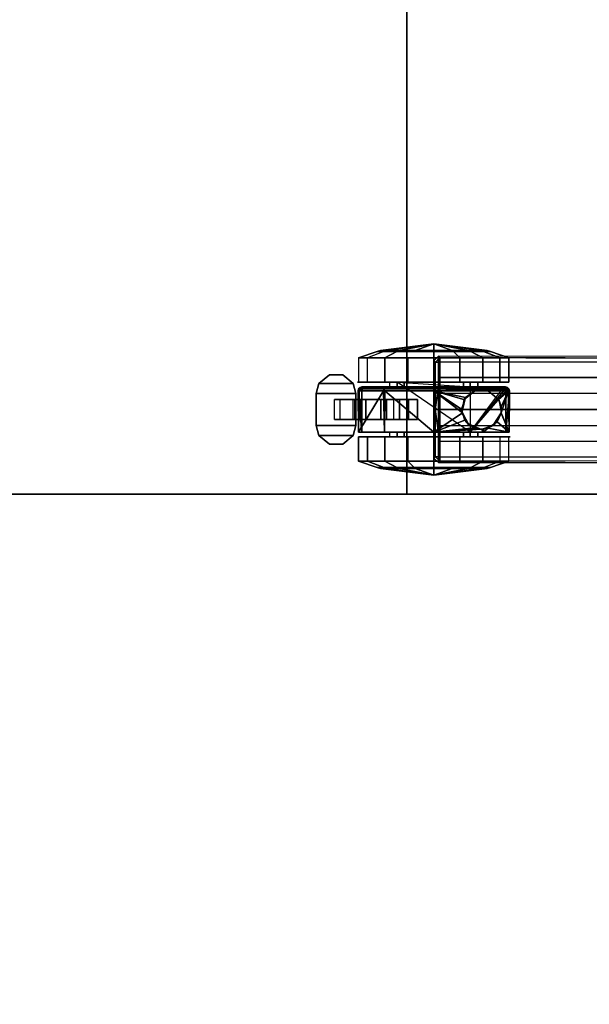
# Model space of a CAD drawing. Units: inches. Extents: x -2 to 254, y -6 to 171.
# Drawn here: x 55 to 64, y 103 to 119 of the extents above; entities that cross this region are included whole.
import ezdxf

# ---------------------------------------------------------------- set-up
doc = ezdxf.new("R2010")
doc.units = ezdxf.units.IN
doc.header["$MEASUREMENT"] = 0
for name, color, linetype in [('TABLE', 6, 'Continuous'), ('TABLE-BASE', 6, 'Continuous'), ('TABLE-CASTER', 6, 'Continuous'), ('TABLE-TOPEDGE', 6, 'Continuous'), ('TABLE-TOPLAM', 6, 'Continuous'), ('WKSURF-TOP', 6, 'Continuous'), ('WKSURF-TOPEDGE', 6, 'Continuous')]:
    doc.layers.add(name, color=color, linetype=linetype)

# ---------------------------------------------------------------- blocks, each defined once
blk = doc.blocks.new('AA2310_2484L_0T')
at = {"layer": 'WKSURF-TOP'}
for points in [[(84, -24.75), (0, -24.75), (0, -0.875), (84, -0.875)], [(84, -0.875, -1.25), (0, -0.875, -1.25), (0, -24.75, -1.25), (84, -24.75, -1.25)]]:
    blk.add_3dface(points, dxfattribs=at)
at = {"layer": 'WKSURF-TOPEDGE'}
blk.add_3dface([(0, -24.75, -1.25), (84, -24.75, -1.25), (84, -24.75), (0, -24.75)], dxfattribs=at)
blk = doc.blocks.new('UDT1AS_2460LT_0T')
at = {"layer": 'TABLE'}
blk.add_point((59.88, -23.88), dxfattribs=at)
at = {"layer": 'TABLE-BASE'}
for points, invisible_edges in [([(57.714, -23.38, 2.491), (57.736, -23.358, 3.116), (57.752, -17.451, 3.573), (57.73, -14.505, 2.94)], 4), ([(59.371, -14.505, 2.94), (59.349, -17.451, 3.573), (59.365, -23.358, 3.116), (59.387, -23.38, 2.491)], 1)]:
    blk.add_3dface(points, dxfattribs=dict(at, invisible_edges=invisible_edges))
for points in [[(57.736, -23.358, 3.116), (57.8, -23.362, 3.188), (57.808, -17.455, 3.643), (57.752, -17.451, 3.573)], [(57.808, -17.455, 3.643), (57.8, -23.362, 3.188), (58.046, -23.362, 3.222), (58.051, -17.455, 3.682)], [(58.051, -17.455, 3.682), (58.046, -23.362, 3.222), (58.293, -23.362, 3.246), (58.301, -17.455, 3.719)], [(58.552, -17.455, 3.74), (58.301, -17.455, 3.719), (58.293, -23.362, 3.246), (58.551, -23.362, 3.268)], [(58.551, -23.362, 3.268), (58.808, -23.362, 3.246), (58.8, -17.455, 3.719), (58.55, -17.455, 3.74)], [(58.8, -17.455, 3.719), (58.808, -23.362, 3.246), (59.056, -23.362, 3.222), (59.05, -17.455, 3.682)], [(59.05, -17.455, 3.682), (59.056, -23.362, 3.222), (59.302, -23.362, 3.188), (59.293, -17.455, 3.643)], [(59.349, -17.451, 3.573), (59.293, -17.455, 3.643), (59.302, -23.362, 3.188), (59.365, -23.358, 3.116)], [(57.714, -23.38, 2.491), (57.789, -23.455, 2.488), (57.811, -23.433, 3.116), (57.736, -23.358, 3.116)], [(57.8, -23.362, 3.188), (57.736, -23.358, 3.116), (57.811, -23.433, 3.116)], [(58.046, -23.362, 3.222), (57.8, -23.362, 3.188), (57.811, -23.433, 3.116), (58.552, -23.431, 3.175)], [(58.046, -23.362, 3.222), (58.552, -23.431, 3.175), (58.551, -23.362, 3.268), (58.293, -23.362, 3.246)], [(58.808, -23.362, 3.246), (58.551, -23.362, 3.268), (58.552, -23.431, 3.175), (59.056, -23.362, 3.222)], [(59.302, -23.362, 3.188), (59.056, -23.362, 3.222), (58.552, -23.431, 3.175), (59.292, -23.433, 3.116)], [(59.365, -23.358, 3.116), (59.302, -23.362, 3.188), (59.292, -23.433, 3.116)], [(59.314, -23.455, 2.488), (59.387, -23.38, 2.491), (59.365, -23.358, 3.116), (59.292, -23.433, 3.116)], [(57.714, -23.38, 2.491), (57.789, -23.455, 2.488), (59.314, -23.455, 2.488), (59.387, -23.38, 2.491)], [(57.811, -23.433, 3.116), (57.789, -23.455, 2.488), (59.314, -23.455, 2.488), (59.292, -23.433, 3.116)], [(59.292, -23.433, 3.116), (59.292, -23.433, 3.116), (58.552, -23.431, 3.175), (57.811, -23.433, 3.116)]]:
    blk.add_3dface(points, dxfattribs=at)
at = {"layer": 'TABLE-CASTER'}
for points in [[(57.739, -22.416, 0.528), (57.641, -22.672, 0.676), (57.641, -22.565, 1.285), (57.739, -22.273, 1.336)], [(57.739, -22.273, 1.336), (57.641, -22.565, 1.285), (57.641, -22.874, 1.82), (57.739, -22.684, 2.047)], [(58.122, -22.684, 2.047), (58.122, -22.273, 1.336), (57.739, -22.273, 1.336), (57.739, -22.684, 2.047)], [(58.122, -22.273, 1.336), (58.122, -22.416, 0.528), (57.739, -22.416, 0.528), (57.739, -22.273, 1.336)], [(58.204, -22.688, 2.009), (58.228, -22.672, 2.028), (58.228, -22.274, 1.293), (58.204, -22.298, 1.29)], [(58.204, -22.298, 1.29), (58.228, -22.274, 1.293), (58.229, -22.332, 0.728)], [(58.257, -22.282, 1.325), (58.257, -22.267, 1.294), (58.228, -22.274, 1.293)], [(58.257, -22.324, 0.728), (58.228, -22.274, 1.293), (58.257, -22.267, 1.294)], [(58.228, -22.274, 1.293), (58.228, -22.672, 2.028), (58.257, -22.282, 1.325)], [(58.228, -22.274, 1.293), (58.257, -22.324, 0.728), (58.233, -22.329, 0.728)], [(58.233, -22.329, 0.728), (58.229, -22.332, 0.728), (58.228, -22.274, 1.293)], [(58.257, -22.602, 1.972), (58.257, -22.282, 1.325), (58.228, -22.672, 2.028)], [(58.257, -22.282, 1.325), (58.907, -22.272, 1.33), (58.257, -22.267, 1.294)], [(58.907, -22.324, 0.728), (58.257, -22.267, 1.294), (58.907, -22.272, 1.33)], [(58.257, -22.267, 1.294), (58.907, -22.324, 0.728), (58.257, -22.324, 0.728)], [(58.907, -22.272, 1.33), (58.257, -22.282, 1.325), (58.606, -22.398, 1.696)], [(58.257, -22.282, 1.325), (58.257, -22.602, 1.972), (58.259, -22.599, 1.968)], [(58.259, -22.599, 1.968), (58.392, -22.437, 1.762), (58.257, -22.282, 1.325)], [(58.396, -22.435, 1.76), (58.257, -22.282, 1.325), (58.392, -22.437, 1.762)], [(58.257, -22.282, 1.325), (58.396, -22.435, 1.76), (58.512, -22.395, 1.69)], [(58.512, -22.395, 1.69), (58.606, -22.398, 1.696), (58.257, -22.282, 1.325)], [(58.606, -22.398, 1.696), (58.611, -22.398, 1.696), (58.907, -22.272, 1.33)], [(58.747, -22.461, 1.8), (58.907, -22.272, 1.33), (58.611, -22.398, 1.696)], [(58.747, -22.461, 1.8), (58.782, -22.511, 1.86), (58.847, -22.602, 1.972), (58.907, -22.272, 1.33)], [(58.907, -22.272, 1.33), (58.847, -22.602, 1.972), (58.907, -22.681, 2.045)], [(58.981, -22.273, 1.336), (58.981, -22.684, 2.047), (59.364, -22.684, 2.047), (59.364, -22.273, 1.336)], [(59.364, -22.684, 2.047), (59.462, -22.874, 1.82), (59.462, -22.565, 1.285), (59.364, -22.273, 1.336)], [(59.364, -22.273, 1.336), (59.462, -22.565, 1.285), (59.462, -22.672, 0.676), (59.364, -22.416, 0.528)], [(57.739, -23.045, 0), (57.641, -23.146, 0.278), (57.641, -22.672, 0.676), (57.739, -22.416, 0.528)], [(58.122, -22.416, 0.528), (58.122, -23.045, 0), (57.739, -23.045, 0), (57.739, -22.416, 0.528)], [(58.204, -22.688, 2.009), (58.204, -22.298, 1.29), (58.197, -22.326, 1.286), (58.197, -22.707, 1.988)], [(58.197, -22.388, 0.728), (58.197, -22.326, 1.286), (58.204, -22.298, 1.29), (58.207, -22.358, 0.728)], [(58.207, -22.358, 0.728), (58.204, -22.298, 1.29), (58.211, -22.346, 0.728)], [(58.229, -22.332, 0.728), (58.211, -22.346, 0.728), (58.204, -22.298, 1.29)], [(58.907, -22.881, 0.728), (58.207, -22.358, 0.728), (58.229, -22.332, 0.728)], [(58.229, -22.332, 0.728), (58.257, -22.324, 0.728), (58.907, -22.881, 0.728), (58.229, -22.332, 0.728)], [(58.259, -22.599, 1.968), (58.258, -22.598, 2.528), (58.395, -22.434, 2.528), (58.392, -22.437, 1.762)], [(58.392, -22.437, 1.762), (58.395, -22.434, 2.528), (58.396, -22.435, 1.76)], [(58.396, -22.435, 1.76), (58.395, -22.434, 2.528), (58.512, -22.395, 1.69)], [(58.606, -22.397, 2.528), (58.512, -22.395, 1.69), (58.395, -22.434, 2.528)], [(58.512, -22.395, 1.69), (58.606, -22.397, 2.528), (58.606, -22.398, 1.696)], [(58.747, -22.461, 1.8), (58.606, -22.397, 2.528), (58.782, -22.511, 1.86)], [(58.791, -22.504, 2.528), (58.782, -22.511, 1.86), (58.606, -22.397, 2.528)], [(58.747, -22.461, 1.8), (58.606, -22.398, 1.696), (58.606, -22.397, 2.528)], [(58.606, -22.398, 1.696), (58.747, -22.461, 1.8), (58.611, -22.398, 1.696)], [(58.981, -23.045, 0), (58.981, -22.416, 0.528), (59.364, -22.416, 0.528), (59.364, -23.045, 0)], [(57.626, -22.909, 1.779), (57.641, -22.874, 1.82), (57.641, -22.565, 1.285), (57.626, -22.618, 1.275)], [(57.626, -22.618, 1.275), (57.641, -22.565, 1.285), (57.641, -22.672, 0.676), (57.626, -22.719, 0.703)], [(58.782, -22.511, 1.86), (58.791, -22.504, 2.528), (58.847, -22.602, 1.972)], [(58.864, -22.705, 2.528), (58.863, -22.681, 2.045), (58.863, -22.681, 2.044), (58.791, -22.504, 2.528)], [(58.791, -22.504, 2.528), (58.863, -22.681, 2.044), (58.847, -22.602, 1.972)], [(59.477, -22.719, 0.703), (59.462, -22.672, 0.676), (59.462, -22.565, 1.285), (59.477, -22.618, 1.275)], [(59.477, -22.618, 1.275), (59.462, -22.565, 1.285), (59.462, -22.874, 1.82), (59.477, -22.909, 1.779)], [(57.626, -22.618, 1.275), (57.626, -22.719, 0.703), (57.517, -23.455, 1.128)], [(57.626, -22.909, 1.779), (57.626, -22.618, 1.275), (57.517, -23.455, 1.128)], [(57.517, -23.455, 1.128), (57.626, -22.719, 0.703), (57.626, -23.164, 0.329)], [(57.626, -22.719, 0.703), (57.641, -22.672, 0.676), (57.641, -23.146, 0.278), (57.626, -23.164, 0.329)], [(57.739, -22.684, 2.047), (57.641, -22.874, 1.82), (57.641, -23.455, 2.032), (57.739, -23.455, 2.328)], [(58.122, -23.455, 2.328), (58.122, -22.684, 2.047), (57.739, -22.684, 2.047), (57.739, -23.455, 2.328)], [(58.204, -23.455, 2.296), (58.204, -22.688, 2.009), (58.197, -22.707, 1.988), (58.197, -23.455, 2.268)], [(58.204, -23.455, 2.296), (58.228, -23.455, 2.32), (58.228, -22.672, 2.028), (58.204, -22.688, 2.009)], [(58.228, -22.672, 2.028), (58.245, -22.67, 2.03), (58.257, -22.602, 1.972)], [(58.245, -22.67, 2.03), (58.228, -22.672, 2.028), (58.239, -22.705, 2.061)], [(58.228, -23.455, 2.32), (58.239, -22.705, 2.061), (58.228, -22.672, 2.028)], [(58.228, -23.455, 2.32), (58.257, -23.455, 2.328), (58.239, -22.705, 2.061)], [(58.245, -22.67, 2.03), (58.239, -22.705, 2.061), (58.258, -22.598, 2.528)], [(58.257, -22.808, 2.138), (58.258, -22.598, 2.528), (58.239, -22.705, 2.061)], [(58.257, -22.808, 2.138), (58.239, -22.705, 2.061), (58.257, -23.455, 2.328)], [(58.245, -22.67, 2.03), (58.258, -22.598, 2.528), (58.257, -22.602, 1.972)], [(58.259, -22.599, 1.968), (58.257, -22.602, 1.972), (58.258, -22.598, 2.528)], [(58.258, -22.598, 2.528), (58.257, -22.808, 2.138), (58.258, -22.812, 2.528)], [(58.791, -22.906, 2.528), (58.78, -22.897, 2.186), (58.864, -22.705, 2.528)], [(58.842, -22.821, 2.146), (58.864, -22.705, 2.528), (58.78, -22.897, 2.186)], [(58.864, -22.705, 2.528), (58.842, -22.821, 2.146), (58.847, -22.808, 2.138)], [(58.863, -22.681, 2.044), (58.907, -22.681, 2.045), (58.847, -22.602, 1.972)], [(58.847, -22.808, 2.138), (58.86, -22.705, 2.062), (58.863, -22.681, 2.045), (58.864, -22.705, 2.528)], [(58.847, -22.808, 2.138), (58.907, -23.455, 2.328), (58.86, -22.705, 2.062)], [(58.907, -22.681, 2.045), (58.86, -22.705, 2.062), (58.907, -23.455, 2.328)], [(58.86, -22.705, 2.062), (58.907, -22.681, 2.045), (58.863, -22.681, 2.045)], [(58.907, -22.681, 2.045), (58.863, -22.681, 2.044), (58.863, -22.681, 2.045)], [(58.981, -22.684, 2.047), (58.981, -23.455, 2.328), (59.364, -23.455, 2.328), (59.364, -22.684, 2.047)], [(59.364, -23.455, 2.328), (59.462, -23.455, 2.032), (59.462, -22.874, 1.82), (59.364, -22.684, 2.047)], [(59.477, -23.164, 0.329), (59.462, -23.146, 0.278), (59.462, -22.672, 0.676), (59.477, -22.719, 0.703)], [(59.586, -23.455, 1.128), (59.477, -22.618, 1.275), (59.477, -22.909, 1.779)], [(59.477, -22.719, 0.703), (59.477, -22.618, 1.275), (59.586, -23.455, 1.128)], [(59.477, -23.164, 0.329), (59.477, -22.719, 0.703), (59.586, -23.455, 1.128)], [(57.626, -23.455, 1.978), (57.641, -23.455, 2.032), (57.641, -22.874, 1.82), (57.626, -22.909, 1.779)], [(58.197, -22.99, 1.651), (58.197, -22.76, 1.21), (58.122, -22.76, 1.21), (58.122, -22.99, 1.651)], [(58.197, -22.76, 1.21), (58.197, -22.881, 0.728), (58.122, -22.881, 0.728), (58.122, -22.76, 1.21)], [(58.197, -22.881, 0.728), (58.907, -22.881, 0.728), (58.122, -24.029, 0.728)], [(58.257, -23.455, 2.328), (58.259, -22.811, 2.14), (58.257, -22.808, 2.138)], [(58.257, -22.808, 2.138), (58.259, -22.811, 2.14), (58.258, -22.812, 2.528)], [(58.259, -22.811, 2.14), (58.257, -23.455, 2.328), (58.365, -22.955, 2.219)], [(58.365, -22.955, 2.219), (58.258, -22.812, 2.528), (58.259, -22.811, 2.14)], [(58.258, -22.812, 2.528), (58.365, -22.955, 2.219), (58.395, -22.976, 2.528)], [(58.791, -22.906, 2.528), (58.606, -23.013, 2.528), (58.603, -23.001, 2.238)], [(58.603, -23.001, 2.238), (58.721, -22.967, 2.224), (58.791, -22.906, 2.528)], [(58.842, -22.821, 2.146), (58.78, -22.897, 2.186), (58.721, -22.967, 2.224), (58.907, -23.455, 2.328)], [(58.78, -22.897, 2.186), (58.791, -22.906, 2.528), (58.721, -22.967, 2.224)], [(58.847, -22.808, 2.138), (58.842, -22.821, 2.146), (58.907, -23.455, 2.328)], [(58.982, -22.99, 1.651), (58.982, -22.76, 1.21), (58.907, -22.76, 1.21), (58.907, -22.99, 1.651)], [(58.982, -22.76, 1.21), (58.982, -22.881, 0.728), (58.907, -22.881, 0.728), (58.907, -22.76, 1.21)], [(59.477, -22.909, 1.779), (59.462, -22.874, 1.82), (59.462, -23.455, 2.032), (59.477, -23.455, 1.978)], [(57.517, -23.455, 1.128), (57.626, -23.455, 1.978), (57.626, -22.909, 1.779)], [(58.122, -23.045, 0), (58.122, -23.865, 0), (57.739, -23.865, 0), (57.739, -23.045, 0)], [(58.197, -23.455, 1.828), (58.197, -22.99, 1.651), (58.122, -22.99, 1.651), (58.122, -23.455, 1.828)], [(58.398, -22.967, 2.224), (58.365, -22.955, 2.219), (58.257, -23.455, 2.328)], [(58.257, -23.455, 2.328), (58.544, -23.017, 2.245), (58.398, -22.967, 2.224)], [(58.603, -23.001, 2.238), (58.257, -23.455, 2.328), (58.907, -23.455, 2.328)], [(58.257, -23.455, 2.328), (58.603, -23.001, 2.238), (58.544, -23.017, 2.245)], [(58.398, -22.967, 2.224), (58.395, -22.976, 2.528), (58.365, -22.955, 2.219)], [(58.395, -22.976, 2.528), (58.398, -22.967, 2.224), (58.606, -23.013, 2.528)], [(58.544, -23.017, 2.245), (58.606, -23.013, 2.528), (58.398, -22.967, 2.224)], [(58.606, -23.013, 2.528), (58.544, -23.017, 2.245), (58.603, -23.001, 2.238)], [(58.907, -23.455, 2.328), (58.721, -22.967, 2.224), (58.603, -23.001, 2.238)], [(58.982, -23.455, 1.828), (58.982, -22.99, 1.651), (58.907, -22.99, 1.651), (58.907, -23.455, 1.828)], [(58.981, -23.865, 0), (58.981, -23.045, 0), (59.364, -23.045, 0), (59.364, -23.865, 0)], [(59.477, -22.909, 1.779), (59.477, -23.455, 1.978), (59.586, -23.455, 1.128)], [(57.626, -23.164, 0.329), (57.626, -23.455, 0.278), (57.517, -23.455, 1.128)], [(57.626, -23.164, 0.329), (57.641, -23.146, 0.278), (57.641, -23.455, 0.223), (57.626, -23.455, 0.278)], [(59.477, -23.455, 0.278), (59.462, -23.455, 0.223), (59.462, -23.146, 0.278), (59.477, -23.164, 0.329)], [(59.477, -23.455, 0.278), (59.477, -23.164, 0.329), (59.586, -23.455, 1.128)], [(57.517, -23.455, 1.128), (57.626, -24.292, 1.275), (57.626, -24.001, 1.779)], [(57.626, -24.191, 0.703), (57.626, -24.292, 1.275), (57.517, -23.455, 1.128)], [(57.626, -23.746, 0.329), (57.626, -24.191, 0.703), (57.517, -23.455, 1.128)], [(57.626, -24.001, 1.779), (57.626, -23.455, 1.978), (57.517, -23.455, 1.128)], [(57.626, -23.455, 0.278), (57.626, -23.746, 0.329), (57.517, -23.455, 1.128)], [(57.626, -23.455, 0.278), (57.641, -23.455, 0.223), (57.641, -23.764, 0.278), (57.626, -23.746, 0.329)], [(57.626, -24.001, 1.779), (57.641, -24.036, 1.82), (57.641, -23.455, 2.032), (57.626, -23.455, 1.978)], [(57.739, -23.455, 2.328), (57.641, -23.455, 2.032), (57.641, -24.036, 1.82), (57.739, -24.226, 2.047)], [(58.122, -24.226, 2.047), (58.122, -23.455, 2.328), (57.739, -23.455, 2.328), (57.739, -24.226, 2.047)], [(58.197, -23.92, 1.651), (58.197, -23.455, 1.828), (58.122, -23.455, 1.828), (58.122, -23.92, 1.651)], [(58.204, -24.222, 2.009), (58.204, -23.455, 2.296), (58.197, -23.455, 2.268), (58.197, -24.203, 1.988)], [(58.204, -24.222, 2.009), (58.228, -24.238, 2.028), (58.228, -23.455, 2.32), (58.204, -23.455, 2.296)], [(58.257, -23.455, 2.328), (58.228, -23.455, 2.32), (58.228, -24.238, 2.028), (58.257, -24.226, 2.039)], [(58.907, -23.455, 2.328), (58.257, -24.226, 2.039), (58.907, -24.229, 2.045)], [(58.257, -24.226, 2.039), (58.907, -23.455, 2.328), (58.257, -23.455, 2.328)], [(58.982, -23.92, 1.651), (58.982, -23.455, 1.828), (58.907, -23.455, 1.828), (58.907, -23.92, 1.651)], [(58.981, -23.455, 2.328), (58.981, -24.226, 2.047), (59.364, -24.226, 2.047), (59.364, -23.455, 2.328)], [(59.364, -24.226, 2.047), (59.462, -24.036, 1.82), (59.462, -23.455, 2.032), (59.364, -23.455, 2.328)], [(59.477, -23.746, 0.329), (59.462, -23.764, 0.278), (59.462, -23.455, 0.223), (59.477, -23.455, 0.278)], [(59.477, -23.455, 1.978), (59.462, -23.455, 2.032), (59.462, -24.036, 1.82), (59.477, -24.001, 1.779)], [(59.586, -23.455, 1.128), (59.477, -23.455, 1.978), (59.477, -24.001, 1.779)], [(59.586, -23.455, 1.128), (59.477, -24.191, 0.703), (59.477, -23.746, 0.329)], [(59.477, -24.292, 1.275), (59.477, -24.191, 0.703), (59.586, -23.455, 1.128)], [(59.477, -24.001, 1.779), (59.477, -24.292, 1.275), (59.586, -23.455, 1.128)], [(59.477, -23.746, 0.329), (59.477, -23.455, 0.278), (59.586, -23.455, 1.128)], [(57.626, -23.746, 0.329), (57.641, -23.764, 0.278), (57.641, -24.238, 0.676), (57.626, -24.191, 0.703)], [(58.394, -23.851, 0.338), (58.394, -23.712, 0.728), (58.709, -23.712, 0.728), (58.709, -23.851, 0.338)], [(59.364, -23.865, 0), (59.462, -23.764, 0.278), (59.462, -24.238, 0.676), (59.364, -24.494, 0.528)], [(59.477, -24.191, 0.703), (59.462, -24.238, 0.676), (59.462, -23.764, 0.278), (59.477, -23.746, 0.329)], [(58.122, -23.865, 0), (58.122, -24.494, 0.528), (57.739, -24.494, 0.528), (57.739, -23.865, 0)], [(58.197, -24.15, 1.21), (58.197, -23.92, 1.651), (58.122, -23.92, 1.651), (58.122, -24.15, 1.21)], [(58.394, -24.197, 0.11), (58.394, -23.851, 0.338), (58.709, -23.851, 0.338), (58.709, -24.197, 0.11)], [(58.982, -24.15, 1.21), (58.982, -23.92, 1.651), (58.907, -23.92, 1.651), (58.907, -24.15, 1.21)], [(58.981, -24.494, 0.528), (58.981, -23.865, 0), (59.364, -23.865, 0), (59.364, -24.494, 0.528)], [(57.626, -24.292, 1.275), (57.641, -24.345, 1.285), (57.641, -24.036, 1.82), (57.626, -24.001, 1.779)], [(57.739, -24.226, 2.047), (57.641, -24.036, 1.82), (57.641, -24.345, 1.285), (57.739, -24.637, 1.336)], [(58.394, -24.081, 0.505), (58.394, -24.285, 0.38), (58.709, -24.285, 0.38), (58.709, -24.081, 0.505)], [(59.364, -24.637, 1.336), (59.462, -24.345, 1.285), (59.462, -24.036, 1.82), (59.364, -24.226, 2.047)], [(59.477, -24.001, 1.779), (59.462, -24.036, 1.82), (59.462, -24.345, 1.285), (59.477, -24.292, 1.275)], [(57.626, -24.191, 0.703), (57.641, -24.238, 0.676), (57.641, -24.345, 1.285), (57.626, -24.292, 1.275)], [(57.739, -24.637, 1.336), (57.641, -24.345, 1.285), (57.641, -24.238, 0.676), (57.739, -24.494, 0.528)], [(58.122, -24.637, 1.336), (58.122, -24.226, 2.047), (57.739, -24.226, 2.047), (57.739, -24.637, 1.336)], [(58.204, -24.612, 1.29), (58.204, -24.222, 2.009), (58.197, -24.203, 1.988), (58.197, -24.584, 1.286)], [(58.204, -24.612, 1.29), (58.228, -24.636, 1.293), (58.228, -24.238, 2.028), (58.204, -24.222, 2.009)], [(58.257, -24.226, 2.039), (58.228, -24.238, 2.028), (58.257, -24.243, 2.033)], [(58.257, -24.243, 2.033), (58.228, -24.238, 2.028), (58.228, -24.636, 1.293), (58.257, -24.627, 1.324)], [(58.257, -24.243, 2.033), (58.907, -24.229, 2.045), (58.257, -24.226, 2.039)], [(58.907, -24.229, 2.045), (58.257, -24.243, 2.033), (58.907, -24.638, 1.33)], [(58.257, -24.627, 1.324), (58.907, -24.638, 1.33), (58.257, -24.243, 2.033)], [(58.394, -24.61, 0.135), (58.394, -24.197, 0.11), (58.709, -24.197, 0.11), (58.709, -24.61, 0.135)], [(58.394, -24.285, 0.38), (58.394, -24.521, 0.406), (58.709, -24.521, 0.406), (58.709, -24.285, 0.38)], [(58.981, -24.226, 2.047), (58.981, -24.637, 1.336), (59.364, -24.637, 1.336), (59.364, -24.226, 2.047)], [(59.364, -24.494, 0.528), (59.462, -24.238, 0.676), (59.462, -24.345, 1.285), (59.364, -24.637, 1.336)], [(59.477, -24.292, 1.275), (59.462, -24.345, 1.285), (59.462, -24.238, 0.676), (59.477, -24.191, 0.703)], [(58.197, -24.584, 1.286), (58.197, -24.523, 0.728), (58.2, -24.543, 0.728)], [(58.2, -24.543, 0.728), (58.204, -24.612, 1.29), (58.197, -24.584, 1.286)], [(58.2, -24.543, 0.728), (58.206, -24.551, 0.728), (58.204, -24.612, 1.29)], [(58.206, -24.551, 0.728), (58.223, -24.575, 0.728), (58.204, -24.612, 1.29)], [(58.228, -24.636, 1.293), (58.204, -24.612, 1.29), (58.223, -24.575, 0.728)], [(58.223, -24.575, 0.728), (58.228, -24.577, 0.728), (58.228, -24.636, 1.293)], [(58.228, -24.577, 0.728), (58.257, -24.643, 1.294), (58.228, -24.636, 1.293)], [(58.257, -24.643, 1.294), (58.228, -24.577, 0.728), (58.257, -24.586, 0.728)], [(58.257, -24.586, 0.728), (58.907, -24.586, 0.728), (58.257, -24.643, 1.294)], [(58.907, -24.638, 1.33), (58.257, -24.643, 1.294), (58.907, -24.586, 0.728)], [(58.394, -24.521, 0.406), (58.394, -24.693, 0.572), (58.709, -24.693, 0.572), (58.709, -24.521, 0.406)], [(58.394, -24.924, 0.404), (58.394, -24.61, 0.135), (58.709, -24.61, 0.135), (58.709, -24.924, 0.404)], [(58.981, -24.637, 1.336), (58.981, -24.494, 0.528), (59.364, -24.494, 0.528), (59.364, -24.637, 1.336)], [(58.008, -24.884, 0.968), (58.143, -24.721, 0.968), (58.143, -24.721, 0.808), (58.008, -24.884, 0.808)], [(58.008, -25.096, 0.968), (58.143, -25.259, 0.968), (58.143, -24.721, 0.968), (58.008, -24.884, 0.968)], [(58.143, -24.721, 0.808), (58.143, -25.259, 0.808), (58.008, -25.096, 0.808), (58.008, -24.884, 0.808)], [(58.302, -24.678, 0.968), (58.302, -24.678, 0.808), (58.143, -24.721, 0.808), (58.143, -24.721, 0.968)], [(58.302, -25.303, 0.968), (58.302, -24.678, 0.968), (58.143, -24.721, 0.968), (58.143, -25.259, 0.968)], [(58.143, -24.721, 0.808), (58.302, -24.678, 0.808), (58.302, -25.303, 0.808), (58.143, -25.259, 0.808)], [(58.257, -24.627, 1.324), (58.228, -24.636, 1.293), (58.257, -24.643, 1.294)], [(58.257, -24.643, 1.294), (58.907, -24.638, 1.33), (58.257, -24.627, 1.324)], [(58.802, -24.678, 0.968), (58.802, -24.678, 0.808), (58.302, -24.678, 0.808), (58.302, -24.678, 0.968)], [(58.302, -25.303, 0.968), (58.802, -25.303, 0.968), (58.802, -24.678, 0.968), (58.302, -24.678, 0.968)], [(58.802, -24.678, 0.808), (58.802, -25.303, 0.808), (58.302, -25.303, 0.808), (58.302, -24.678, 0.808)], [(58.394, -24.693, 0.572), (58.394, -24.728, 0.808), (58.709, -24.728, 0.808), (58.709, -24.693, 0.572)], [(58.802, -24.678, 0.968), (58.961, -24.721, 0.968), (58.961, -24.721, 0.808), (58.802, -24.678, 0.808)], [(58.961, -25.259, 0.968), (58.961, -24.721, 0.968), (58.802, -24.678, 0.968), (58.802, -25.303, 0.968)], [(58.802, -24.678, 0.808), (58.961, -24.721, 0.808), (58.961, -25.259, 0.808), (58.802, -25.303, 0.808)], [(59.096, -24.884, 0.968), (59.096, -24.884, 0.808), (58.961, -24.721, 0.808), (58.961, -24.721, 0.968)], [(58.961, -25.259, 0.968), (59.096, -25.096, 0.968), (59.096, -24.884, 0.968), (58.961, -24.721, 0.968)], [(59.096, -24.884, 0.808), (59.096, -25.096, 0.808), (58.961, -25.259, 0.808), (58.961, -24.721, 0.808)], [(58.008, -24.884, 0.968), (58.008, -24.884, 0.808), (58.008, -25.096, 0.808), (58.008, -25.096, 0.968)], [(59.096, -24.884, 0.968), (59.096, -25.096, 0.968), (59.096, -25.096, 0.808), (59.096, -24.884, 0.808)], [(58.143, -25.259, 0.968), (58.008, -25.096, 0.968), (58.008, -25.096, 0.808), (58.143, -25.259, 0.808)], [(58.961, -25.259, 0.968), (58.961, -25.259, 0.808), (59.096, -25.096, 0.808), (59.096, -25.096, 0.968)], [(58.143, -25.259, 0.968), (58.143, -25.259, 0.808), (58.302, -25.303, 0.808), (58.302, -25.303, 0.968)], [(58.302, -25.303, 0.968), (58.302, -25.303, 0.808), (58.802, -25.303, 0.808), (58.802, -25.303, 0.968)], [(58.961, -25.259, 0.968), (58.802, -25.303, 0.968), (58.802, -25.303, 0.808), (58.961, -25.259, 0.808)]]:
    blk.add_3dface(points, dxfattribs=at)
for points, invisible_edges in [([(58.122, -22.273, 1.336), (58.122, -22.76, 1.21), (58.122, -22.416, 0.528)], 3), ([(58.122, -22.76, 1.21), (58.122, -22.273, 1.336), (58.122, -22.99, 1.651)], 3), ([(58.122, -22.684, 2.047), (58.122, -22.99, 1.651), (58.122, -22.273, 1.336)], 3), ([(58.907, -22.272, 1.33), (58.907, -22.76, 1.21), (58.907, -22.324, 0.728)], 3), ([(58.907, -22.76, 1.21), (58.907, -22.272, 1.33), (58.907, -22.99, 1.651)], 3), ([(58.907, -22.681, 2.045), (58.907, -22.99, 1.651), (58.907, -22.272, 1.33)], 3), ([(58.981, -22.416, 0.528), (58.981, -22.881, 0.728), (58.981, -22.255, 1.128)], 3), ([(58.981, -22.76, 1.21), (58.981, -22.255, 1.128), (58.981, -22.881, 0.728)], 3), ([(58.981, -22.76, 1.21), (58.981, -22.273, 1.336), (58.981, -22.255, 1.128)], 13), ([(58.981, -22.255, 1.128), (58.981, -22.273, 1.336), (59.364, -22.273, 1.336)], 14), ([(58.981, -22.255, 1.128), (59.364, -22.416, 0.528), (58.981, -22.416, 0.528)], 3), ([(59.364, -22.416, 0.528), (58.981, -22.255, 1.128), (59.364, -22.273, 1.336)], 3), ([(58.981, -22.273, 1.336), (58.981, -22.76, 1.21), (58.981, -22.684, 2.047)], 3), ([(58.122, -22.416, 0.528), (58.122, -22.881, 0.728), (58.122, -23.045, 0)], 3), ([(58.122, -22.881, 0.728), (58.122, -22.416, 0.528), (58.122, -22.76, 1.21)], 3), ([(58.197, -22.326, 1.286), (58.197, -22.76, 1.21), (58.197, -22.707, 1.988)], 3), ([(58.197, -22.76, 1.21), (58.197, -22.326, 1.286), (58.197, -22.881, 0.728)], 3), ([(58.197, -22.388, 0.728), (58.197, -22.881, 0.728), (58.197, -22.326, 1.286)], 2), ([(58.207, -22.358, 0.728), (58.907, -22.881, 0.728), (58.197, -22.388, 0.728)], 3), ([(58.197, -22.881, 0.728), (58.197, -22.388, 0.728), (58.907, -22.881, 0.728)], 14), ([(58.211, -22.346, 0.728), (58.229, -22.332, 0.728), (58.207, -22.358, 0.728)], 2), ([(58.257, -22.324, 0.728), (58.229, -22.332, 0.728), (58.233, -22.329, 0.728)], 1), ([(58.907, -22.324, 0.728), (58.907, -22.881, 0.728), (58.257, -22.324, 0.728)], 2), ([(58.907, -22.881, 0.728), (58.907, -22.324, 0.728), (58.907, -22.76, 1.21)], 2), ([(58.981, -22.416, 0.528), (58.981, -23.045, 0), (58.981, -22.881, 0.728)], 14), ([(59.364, -22.416, 0.528), (59.462, -22.672, 0.676), (59.364, -23.045, 0)], 3), ([(58.122, -22.99, 1.651), (58.122, -22.684, 2.047), (58.122, -23.455, 1.828)], 3), ([(58.122, -23.455, 2.328), (58.122, -23.455, 1.828), (58.122, -22.684, 2.047)], 3), ([(58.197, -22.707, 1.988), (58.197, -22.99, 1.651), (58.197, -23.455, 2.268)], 3), ([(58.197, -22.99, 1.651), (58.197, -22.707, 1.988), (58.197, -22.76, 1.21)], 3), ([(58.907, -22.99, 1.651), (58.907, -22.681, 2.045), (58.907, -23.455, 1.828)], 3), ([(58.907, -23.455, 2.328), (58.907, -23.455, 1.828), (58.907, -22.681, 2.045)], 3), ([(58.981, -22.684, 2.047), (58.981, -22.99, 1.651), (58.981, -23.455, 2.328)], 3), ([(58.981, -22.99, 1.651), (58.981, -22.684, 2.047), (58.981, -22.76, 1.21)], 3), ([(59.462, -22.672, 0.676), (59.462, -23.146, 0.278), (59.364, -23.045, 0)], 14), ([(58.122, -22.881, 0.728), (58.197, -22.881, 0.728), (58.122, -24.029, 0.728)], 2), ([(58.122, -24.029, 0.728), (58.907, -22.881, 0.728), (58.197, -24.029, 0.728)], 3), ([(58.122, -24.029, 0.728), (58.122, -23.045, 0), (58.122, -22.881, 0.728)], 3), ([(58.394, -23.712, 0.728), (58.907, -22.881, 0.728), (58.709, -23.712, 0.728)], 3), ([(58.982, -22.881, 0.728), (58.709, -23.712, 0.728), (58.907, -22.881, 0.728)], 3), ([(58.982, -22.881, 0.728), (58.982, -24.029, 0.728), (58.709, -23.712, 0.728)], 14), ([(58.981, -23.865, 0), (58.981, -22.881, 0.728), (58.981, -23.045, 0)], 3), ([(58.981, -22.881, 0.728), (58.981, -23.865, 0), (58.981, -24.029, 0.728)], 3), ([(57.739, -23.865, 0), (57.641, -23.455, 0.223), (57.739, -23.045, 0)], 3), ([(57.641, -23.146, 0.278), (57.739, -23.045, 0), (57.641, -23.455, 0.223)], 3), ([(58.122, -23.045, 0), (58.122, -24.029, 0.728), (58.122, -23.865, 0)], 3), ([(58.197, -23.455, 1.828), (58.197, -23.455, 2.268), (58.197, -22.99, 1.651)], 3), ([(58.981, -23.455, 1.828), (58.981, -23.455, 2.328), (58.981, -22.99, 1.651)], 3), ([(59.462, -23.455, 0.223), (59.364, -23.045, 0), (59.462, -23.146, 0.278)], 3), ([(59.364, -23.045, 0), (59.462, -23.455, 0.223), (59.364, -23.865, 0)], 3), ([(57.641, -23.455, 0.223), (57.739, -23.865, 0), (57.641, -23.764, 0.278)], 3), ([(58.122, -23.455, 1.828), (58.122, -23.455, 2.328), (58.122, -23.92, 1.651)], 3), ([(58.122, -24.226, 2.047), (58.122, -23.92, 1.651), (58.122, -23.455, 2.328)], 3), ([(58.197, -23.92, 1.651), (58.197, -24.203, 1.988), (58.197, -23.455, 1.828)], 3), ([(58.197, -23.455, 2.268), (58.197, -23.455, 1.828), (58.197, -24.203, 1.988)], 3), ([(58.907, -23.455, 1.828), (58.907, -23.455, 2.328), (58.907, -23.92, 1.651)], 3), ([(58.907, -24.229, 2.045), (58.907, -23.92, 1.651), (58.907, -23.455, 2.328)], 3), ([(58.981, -23.92, 1.651), (58.981, -24.226, 2.047), (58.981, -23.455, 1.828)], 3), ([(58.981, -23.455, 2.328), (58.981, -23.455, 1.828), (58.981, -24.226, 2.047)], 3), ([(59.462, -23.764, 0.278), (59.364, -23.865, 0), (59.462, -23.455, 0.223)], 3), ([(57.641, -24.238, 0.676), (57.641, -23.764, 0.278), (57.739, -23.865, 0)], 14), ([(58.197, -24.029, 0.728), (58.394, -23.712, 0.728), (58.197, -24.523, 0.728)], 3), ([(58.394, -23.996, 0.728), (58.197, -24.523, 0.728), (58.394, -23.712, 0.728)], 3), ([(58.394, -23.996, 0.728), (58.394, -23.712, 0.728), (58.394, -24.081, 0.505)], 2), ([(58.394, -23.851, 0.338), (58.394, -24.081, 0.505), (58.394, -23.712, 0.728)], 3), ([(58.907, -24.029, 0.728), (58.709, -23.712, 0.728), (58.982, -24.029, 0.728)], 3), ([(58.709, -23.712, 0.728), (58.907, -24.029, 0.728), (58.709, -23.996, 0.728)], 3), ([(58.709, -23.712, 0.728), (58.709, -23.996, 0.728), (58.709, -23.851, 0.338)], 2), ([(57.739, -24.494, 0.528), (57.641, -24.238, 0.676), (57.739, -23.865, 0)], 3), ([(58.122, -24.494, 0.528), (58.122, -23.865, 0), (58.122, -24.029, 0.728)], 14), ([(58.122, -23.92, 1.651), (58.122, -24.226, 2.047), (58.122, -24.15, 1.21)], 3), ([(58.197, -24.15, 1.21), (58.197, -24.584, 1.286), (58.197, -23.92, 1.651)], 3), ([(58.197, -24.203, 1.988), (58.197, -23.92, 1.651), (58.197, -24.584, 1.286)], 3), ([(58.394, -24.081, 0.505), (58.394, -23.851, 0.338), (58.394, -24.285, 0.38)], 3), ([(58.394, -24.197, 0.11), (58.394, -24.285, 0.38), (58.394, -23.851, 0.338)], 3), ([(58.709, -23.851, 0.338), (58.709, -24.081, 0.505), (58.709, -24.197, 0.11)], 3), ([(58.709, -24.081, 0.505), (58.709, -23.851, 0.338), (58.709, -23.996, 0.728)], 3), ([(58.907, -23.92, 1.651), (58.907, -24.229, 2.045), (58.907, -24.15, 1.21)], 3), ([(58.981, -24.494, 0.528), (58.981, -24.029, 0.728), (58.981, -23.865, 0)], 3), ([(58.981, -24.15, 1.21), (58.981, -24.637, 1.336), (58.981, -23.92, 1.651)], 3), ([(58.981, -24.226, 2.047), (58.981, -23.92, 1.651), (58.981, -24.637, 1.336)], 3), ([(58.122, -24.029, 0.728), (58.197, -24.029, 0.728), (58.197, -24.15, 1.21)], 12), ([(58.122, -24.029, 0.728), (58.197, -24.15, 1.21), (58.122, -24.15, 1.21)], 3), ([(58.122, -24.494, 0.528), (58.122, -24.029, 0.728), (58.122, -24.655, 1.128)], 3), ([(58.122, -24.15, 1.21), (58.122, -24.655, 1.128), (58.122, -24.029, 0.728)], 3), ([(58.197, -24.523, 0.728), (58.394, -23.996, 0.728), (58.2, -24.543, 0.728)], 3), ([(58.197, -24.029, 0.728), (58.197, -24.523, 0.728), (58.197, -24.15, 1.21)], 2), ([(58.709, -23.996, 0.728), (58.2, -24.543, 0.728), (58.394, -23.996, 0.728)], 3), ([(58.2, -24.543, 0.728), (58.709, -23.996, 0.728), (58.206, -24.551, 0.728)], 3), ([(58.709, -23.996, 0.728), (58.257, -24.586, 0.728), (58.228, -24.577, 0.728)], 13), ([(58.257, -24.586, 0.728), (58.709, -23.996, 0.728), (58.907, -24.586, 0.728)], 3), ([(58.709, -23.996, 0.728), (58.394, -23.996, 0.728), (58.394, -24.081, 0.505)], 12), ([(58.709, -23.996, 0.728), (58.394, -24.081, 0.505), (58.709, -24.081, 0.505)], 3), ([(58.907, -24.029, 0.728), (58.907, -24.586, 0.728), (58.709, -23.996, 0.728)], 14), ([(58.709, -24.285, 0.38), (58.709, -24.197, 0.11), (58.709, -24.081, 0.505)], 3), ([(58.907, -24.029, 0.728), (58.982, -24.029, 0.728), (58.982, -24.15, 1.21)], 12), ([(58.907, -24.029, 0.728), (58.982, -24.15, 1.21), (58.907, -24.15, 1.21)], 3), ([(58.907, -24.15, 1.21), (58.907, -24.638, 1.33), (58.907, -24.029, 0.728)], 3), ([(58.907, -24.586, 0.728), (58.907, -24.029, 0.728), (58.907, -24.638, 1.33)], 2), ([(58.981, -24.029, 0.728), (58.981, -24.494, 0.528), (58.981, -24.15, 1.21)], 3), ([(58.122, -24.637, 1.336), (58.122, -24.15, 1.21), (58.122, -24.226, 2.047)], 3), ([(58.122, -24.15, 1.21), (58.122, -24.637, 1.336), (58.122, -24.655, 1.128)], 13), ([(58.197, -24.584, 1.286), (58.197, -24.15, 1.21), (58.197, -24.523, 0.728)], 3), ([(58.394, -24.285, 0.38), (58.394, -24.197, 0.11), (58.394, -24.521, 0.406)], 3), ([(58.394, -24.61, 0.135), (58.394, -24.521, 0.406), (58.394, -24.197, 0.11)], 3), ([(58.709, -24.197, 0.11), (58.709, -24.285, 0.38), (58.709, -24.61, 0.135)], 3), ([(58.709, -24.521, 0.406), (58.709, -24.61, 0.135), (58.709, -24.285, 0.38)], 3), ([(58.907, -24.638, 1.33), (58.907, -24.15, 1.21), (58.907, -24.229, 2.045)], 3), ([(58.981, -24.637, 1.336), (58.981, -24.15, 1.21), (58.981, -24.494, 0.528)], 3), ([(58.122, -24.655, 1.128), (57.739, -24.494, 0.528), (58.122, -24.494, 0.528)], 3), ([(57.739, -24.494, 0.528), (58.122, -24.655, 1.128), (57.739, -24.637, 1.336)], 3), ([(58.206, -24.551, 0.728), (58.228, -24.577, 0.728), (58.223, -24.575, 0.728)], 1), ([(58.394, -24.521, 0.406), (58.394, -24.61, 0.135), (58.394, -24.693, 0.572)], 3), ([(58.394, -24.924, 0.404), (58.394, -24.693, 0.572), (58.394, -24.61, 0.135)], 3), ([(58.709, -24.693, 0.572), (58.709, -24.924, 0.404), (58.709, -24.521, 0.406)], 3), ([(58.709, -24.61, 0.135), (58.709, -24.521, 0.406), (58.709, -24.924, 0.404)], 3), ([(58.122, -24.655, 1.128), (58.122, -24.637, 1.336), (57.739, -24.637, 1.336)], 14), ([(58.394, -24.693, 0.572), (58.394, -24.924, 0.404), (58.394, -24.728, 0.808)], 3), ([(58.394, -25.014, 0.808), (58.394, -24.728, 0.808), (58.394, -24.924, 0.404)], 2), ([(58.709, -24.728, 0.808), (58.709, -25.014, 0.808), (58.709, -24.693, 0.572)], 2), ([(58.709, -24.924, 0.404), (58.709, -24.693, 0.572), (58.709, -25.014, 0.808)], 3), ([(58.709, -25.014, 0.808), (58.394, -25.014, 0.808), (58.394, -24.924, 0.404)], 12), ([(58.709, -25.014, 0.808), (58.394, -24.924, 0.404), (58.709, -24.924, 0.404)], 3)]:
    blk.add_3dface(points, dxfattribs=dict(at, invisible_edges=invisible_edges))
at = {"layer": 'TABLE-TOPEDGE'}
for points in [[(59.88, -23.88, 27.324), (59.88, 0, 27.324), (59.88, 0, 28.5), (59.88, -23.88, 28.5)], [(0, -23.88, 28.5), (0, -23.88, 27.324), (59.88, -23.88, 27.324), (59.88, -23.88, 28.5)]]:
    blk.add_3dface(points, dxfattribs=at)
at = {"layer": 'TABLE-TOPLAM'}
for points in [[(0, 0, 28.5), (0, -23.88, 28.5), (59.88, -23.88, 28.5), (59.88, 0, 28.5)], [(0, 0, 27.324), (59.88, 0, 27.324), (59.88, -23.88, 27.324), (0, -23.88, 27.324)]]:
    blk.add_3dface(points, dxfattribs=at)

msp = doc.modelspace()

# ---------------------------------------------------------------- block references
for name, p, rotation in [('UDT1AS_2460LT_0T', (84.625, 171.26), 270), ('AA2310_2484L_0T', (84.625, 86.63, 29), 180)]:
    msp.add_blockref(name, p, dxfattribs=dict(rotation=rotation))

doc.saveas('drawing.dxf')
